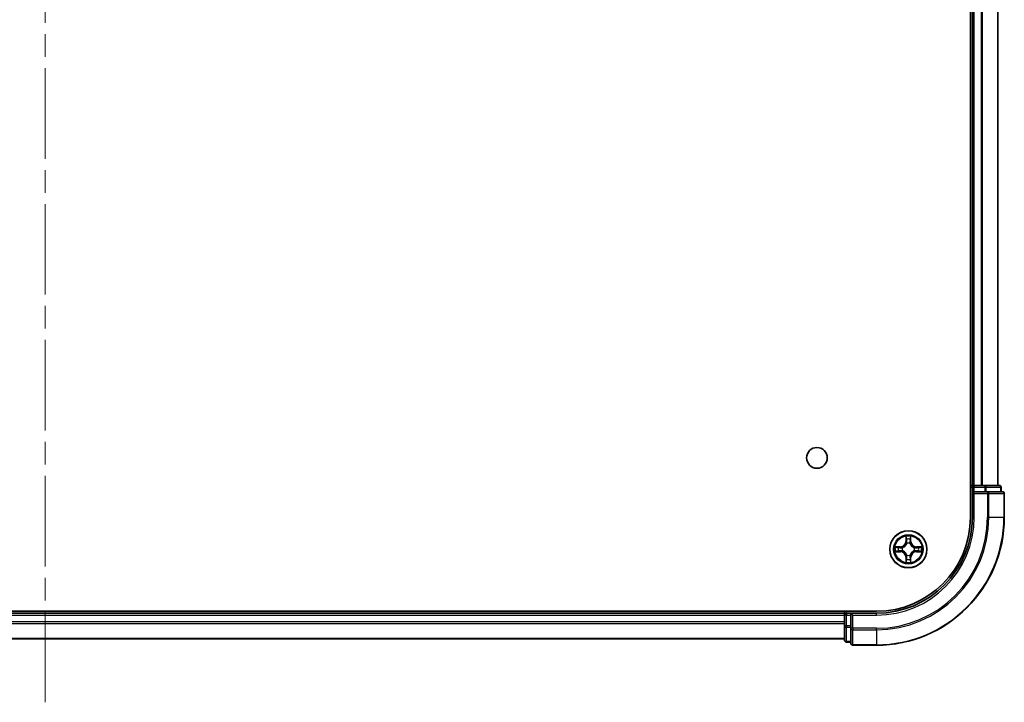
# Model space of a CAD drawing. Units: millimetres. Extents: x 36 to 7134, y 20 to 1144.
# Drawn here: x 1619 to 1773, y 143 to 249 of the extents above; entities that cross this region are included whole.
import ezdxf

# ---------------------------------------------------------------- set-up
doc = ezdxf.new("R2010")
doc.units = ezdxf.units.MM
doc.header["$LTSCALE"] = 2.5
doc.linetypes.add('CHAIN', pattern=[0.3543, 0.2362, -0.0295, 0.0591, -0.0295])
for name, color, linetype, lineweight in [('Centerline (ISO)', 131, 'Continuous', 18), ('Visible (ISO)', 7, 'Continuous', 35), ('Visible Narrow (ISO)', 7, 'Continuous', 25)]:
    doc.layers.add(name, color=color, linetype=linetype, lineweight=lineweight)

msp = doc.modelspace()

# ---------------------------------------------------------------- linework, layer by layer
at = {"layer": 'Centerline (ISO)', "linetype": 'CHAIN', "ltscale": 23.990969}
msp.add_line((1623.4029, 142.627), (1623.4029, 360.488), dxfattribs=at)
at = {"layer": 'Visible (ISO)'}
for p, q in [((1768.1029, 331.5575), (1768.1029, 171.5575)), ((1768.4029, 326.5575), (1768.4029, 176.5575)), ((1772.4029, 176.5575), (1772.4029, 326.5575)), ((1768.4029, 176.5575), (1768.1029, 176.5575)), ((1768.7029, 176.5575), (1768.4029, 176.5575)), ((1768.4029, 176.2575), (1768.4029, 175.5575)), ((1768.4029, 175.5575), (1768.4029, 171.5575)), ((1768.4029, 175.5575), (1768.7029, 175.2575)), ((1768.7029, 175.5575), (1768.4029, 175.5575)), ((1769.7624, 176.5575), (1768.7029, 176.5575)), ((1768.7029, 175.5575), (1770.3616, 175.5575)), ((1769.986, 176.5575), (1769.7624, 176.5575)), ((1770.3616, 176.5575), (1769.986, 176.5575)), ((1772.6029, 176.5575), (1770.3616, 176.5575)), ((1770.7624, 175.5575), (1770.3616, 175.5575)), ((1773.1029, 175.5575), (1770.7624, 175.5575)), ((1772.9029, 175.5575), (1772.9029, 176.2575)), ((1773.4029, 171.5575), (1773.4029, 175.2575)), ((1753.4029, 156.8575), (1493.4029, 156.8575)), ((1748.4029, 156.5575), (1498.4029, 156.5575)), ((1748.4029, 156.8575), (1748.4029, 156.5575)), ((1748.4029, 156.5575), (1748.4029, 156.2575)), ((1748.4029, 156.2575), (1748.4029, 154.5989)), ((1749.4029, 156.5575), (1748.7029, 156.5575)), ((1749.7029, 156.2575), (1749.4029, 156.5575)), ((1753.4029, 156.5575), (1749.4029, 156.5575)), ((1749.4029, 156.5575), (1749.4029, 156.2575)), ((1749.4029, 154.5989), (1749.4029, 156.2575)), ((1748.4029, 154.5989), (1748.4029, 152.3575)), ((1749.4029, 154.5989), (1749.4029, 154.198)), ((1749.4029, 154.198), (1749.4029, 151.8575)), ((1498.4029, 152.5575), (1748.4029, 152.5575)), ((1748.7029, 152.0575), (1749.4029, 152.0575)), ((1749.7029, 151.5575), (1753.4029, 151.5575))]:
    msp.add_line(p, q, dxfattribs=at)
for centre, radius in [((1744.1029, 180.8575), 1.621), ((1758.4029, 166.5575), 2.9)]:
    msp.add_circle(centre, radius, dxfattribs=at)
for centre, radius, start, end in [((1768.7029, 176.2575), 0.3, 90, 180), ((1772.6029, 176.2575), 0.3, 0, 90), ((1773.1029, 175.2575), 0.3, 0, 90), ((1753.4029, 171.5575), 20, 270, 0), ((1753.4029, 171.5575), 15, 270, 0), ((1753.4029, 171.5575), 14.7, 270, 0), ((1748.7029, 156.2575), 0.3, 90, 180), ((1748.7029, 152.3575), 0.3, 180, 270), ((1749.7029, 151.8575), 0.3, 180, 270)]:
    msp.add_arc(centre, radius, start, end, dxfattribs=at)
at = {"layer": 'Visible Narrow (ISO)'}
for p, q in [((1768.7029, 176.5575), (1768.7029, 326.5575)), ((1769.7624, 326.5575), (1769.7624, 176.5575)), ((1769.9929, 176.5575), (1769.9929, 326.5575)), ((1772.3334, 326.5575), (1772.3334, 176.5575)), ((1768.1029, 176.2575), (1768.4029, 176.2575)), ((1768.7029, 176.2575), (1768.4029, 176.2575)), ((1768.7029, 176.5575), (1768.7029, 176.2575)), ((1768.7029, 176.2575), (1770.3616, 176.2575)), ((1768.7029, 175.5575), (1768.7029, 176.2575)), ((1770.3616, 176.5575), (1770.3616, 176.2575)), ((1770.592, 176.2575), (1770.3616, 176.2575)), ((1770.3616, 176.2575), (1770.3616, 175.5575)), ((1770.592, 176.2575), (1772.8334, 176.2575)), ((1770.592, 175.5575), (1770.592, 176.2575)), ((1770.7624, 175.5575), (1770.7624, 175.2575)), ((1772.9029, 176.2575), (1772.8334, 176.2575)), ((1772.8334, 176.2575), (1772.8334, 175.5575)), ((1768.7029, 171.5575), (1768.7029, 175.2575)), ((1768.7029, 175.2575), (1770.7624, 175.2575)), ((1770.7624, 175.2575), (1770.7624, 171.5575)), ((1770.9929, 175.2575), (1770.7624, 175.2575)), ((1770.9929, 171.5575), (1770.9929, 175.2575)), ((1770.9929, 175.2575), (1773.3334, 175.2575)), ((1773.3334, 175.2575), (1773.3334, 171.5575)), ((1773.4029, 175.2575), (1773.3334, 175.2575)), ((1768.7029, 171.5575), (1768.4029, 171.5575)), ((1770.9929, 171.5575), (1770.7624, 171.5575)), ((1770.9929, 171.5575), (1773.3334, 171.5575)), ((1773.3334, 171.5575), (1773.4029, 171.5575)), ((1758.0125, 168.5802), (1757.9989, 167.8007)), ((1758.0487, 167.7998), (1758.0572, 168.2899)), ((1758.7486, 168.2899), (1758.7572, 167.7998)), ((1758.807, 167.8007), (1758.7934, 168.5802)), ((1757.1597, 166.9616), (1756.3802, 166.948)), ((1756.6705, 166.9032), (1757.1606, 166.9118)), ((1757.1606, 166.9118), (1757.1597, 166.9616)), ((1757.1606, 166.9118), (1757.1619, 166.8391)), ((1757.466, 166.804), (1757.4866, 166.7986)), ((1757.4866, 166.3164), (1757.466, 166.311)), ((1758.0487, 167.7998), (1757.9989, 167.8007)), ((1758.0487, 167.7998), (1758.1213, 167.7986)), ((1758.1618, 167.4738), (1758.1564, 167.4944)), ((1758.6495, 167.4944), (1758.644, 167.4738)), ((1758.7572, 167.7998), (1758.6845, 167.7986)), ((1758.7572, 167.7998), (1758.807, 167.8007)), ((1759.3192, 166.7986), (1759.3398, 166.804)), ((1759.3398, 166.311), (1759.3192, 166.3164)), ((1759.6453, 166.9118), (1759.644, 166.8391)), ((1759.6453, 166.9118), (1759.6461, 166.9616)), ((1759.6453, 166.9118), (1760.1353, 166.9032)), ((1760.4257, 166.948), (1759.6461, 166.9616)), ((1756.3802, 166.1671), (1757.1597, 166.1535)), ((1757.1606, 166.2033), (1756.6705, 166.2118)), ((1757.1606, 166.2033), (1757.1597, 166.1535)), ((1757.1606, 166.2033), (1757.1619, 166.2759)), ((1758.0487, 165.3152), (1757.9989, 165.3143)), ((1757.9989, 165.3143), (1758.0125, 164.5348)), ((1758.0487, 165.3152), (1758.1213, 165.3164)), ((1758.0572, 164.8251), (1758.0487, 165.3152)), ((1758.1564, 165.6206), (1758.1618, 165.6412)), ((1758.644, 165.6412), (1758.6495, 165.6206)), ((1758.7572, 165.3152), (1758.6845, 165.3164)), ((1758.7572, 165.3152), (1758.7486, 164.8251)), ((1758.7572, 165.3152), (1758.807, 165.3143)), ((1758.7934, 164.5348), (1758.807, 165.3143)), ((1759.6453, 166.2033), (1759.644, 166.2759)), ((1760.1353, 166.2118), (1759.6453, 166.2033)), ((1759.6453, 166.2033), (1759.6461, 166.1535)), ((1759.6461, 166.1535), (1760.4257, 166.1671)), ((1498.4029, 156.2575), (1748.4029, 156.2575)), ((1748.7029, 156.2575), (1748.4029, 156.2575)), ((1748.7029, 156.5575), (1748.7029, 156.8575)), ((1748.7029, 156.5575), (1748.7029, 156.2575)), ((1748.7029, 154.5989), (1748.7029, 156.2575)), ((1748.7029, 156.2575), (1749.4029, 156.2575)), ((1749.7029, 156.2575), (1753.4029, 156.2575)), ((1749.7029, 154.198), (1749.7029, 156.2575)), ((1753.4029, 156.2575), (1753.4029, 156.5575)), ((1748.4029, 155.198), (1498.4029, 155.198)), ((1498.4029, 154.9676), (1748.4029, 154.9676)), ((1748.7029, 154.5989), (1748.4029, 154.5989)), ((1748.7029, 154.5989), (1748.7029, 154.3684)), ((1749.4029, 154.5989), (1748.7029, 154.5989)), ((1748.7029, 152.127), (1748.7029, 154.3684)), ((1748.7029, 154.3684), (1749.4029, 154.3684)), ((1749.7029, 154.198), (1749.4029, 154.198)), ((1753.4029, 154.198), (1749.7029, 154.198)), ((1749.7029, 154.198), (1749.7029, 153.9676)), ((1753.4029, 153.9676), (1753.4029, 154.198)), ((1748.4029, 152.627), (1498.4029, 152.627)), ((1749.7029, 153.9676), (1753.4029, 153.9676)), ((1749.7029, 151.627), (1749.7029, 153.9676)), ((1753.4029, 153.9676), (1753.4029, 151.627)), ((1748.7029, 152.127), (1748.7029, 152.0575)), ((1749.4029, 152.127), (1748.7029, 152.127)), ((1753.4029, 151.627), (1749.7029, 151.627)), ((1749.7029, 151.627), (1749.7029, 151.5575)), ((1753.4029, 151.627), (1753.4029, 151.5575))]:
    msp.add_line(p, q, dxfattribs=at)
for radius in [2.8677, 2.3092, 2.1415]:
    msp.add_circle((1758.4029, 166.5575), radius, dxfattribs=at)
for centre, radius, start, end in [((1753.4029, 171.5575), 17.3595, 270, 0), ((1753.4029, 171.5575), 19.9305, 270, 0), ((1753.4029, 171.5575), 17.59, 270, 0), ((1753.4029, 171.5575), 15.3, 270, 0), ((1758.4029, 166.5575), 2.0601, 79.074582, 100.925418), ((1758.4029, 166.5575), 1.6122, 79.692479, 100.307521), ((1758.4029, 166.5575), 2.0601, 169.074582, 190.925418), ((1758.4029, 166.5575), 1.6122, 169.692479, 190.307521), ((1757.1448, 167.8156), 0.8542, 271, 359), ((1757.1448, 167.8156), 0.904, 271, 359), ((1758.4029, 166.5575), 0.9688, 165.258044, 194.741956), ((1758.4029, 166.5575), 0.9475, 165.258044, 194.741956), ((1758.4029, 166.5575), 0.9688, 75.258044, 104.741956), ((1758.4029, 166.5575), 0.9475, 75.258044, 104.741956), ((1759.661, 167.8156), 0.904, 181, 269), ((1759.661, 167.8156), 0.8542, 181, 269), ((1758.4029, 166.5575), 0.9475, 345.258044, 14.741956), ((1758.4029, 166.5575), 0.9688, 345.258044, 14.741956), ((1758.4029, 166.5575), 1.6122, 349.692479, 10.307521), ((1758.4029, 166.5575), 2.0601, 349.074582, 10.925418), ((1757.1448, 165.2994), 0.8542, 1, 89), ((1757.1448, 165.2994), 0.904, 1, 89), ((1758.4029, 166.5575), 1.6122, 259.692479, 280.307521), ((1758.4029, 166.5575), 0.9688, 255.258044, 284.741956), ((1758.4029, 166.5575), 0.9475, 255.258044, 284.741956), ((1759.661, 165.2994), 0.904, 91, 179), ((1759.661, 165.2994), 0.8542, 91, 179), ((1758.4029, 166.5575), 2.0601, 259.074582, 280.925418)]:
    msp.add_arc(centre, radius, start, end, dxfattribs=at)
for centre, major_axis, ratio, start_param, end_param in [((1770.3616, 176.2575), (0, 0.3), 0.76822128, 4.71238898, 6.28318531), ((1770.7624, 175.2575), (0, 0.3), 0.76822128, 4.71238898, 6.28318531), ((1772.6029, 176.2575), (0, 0.3), 0.76822128, 4.71238898, 6.28318531), ((1773.1029, 175.2575), (0, 0.3), 0.76822128, 4.71238898, 6.28318531), ((1758.107, 168.289), (-0.05, -0.002), 0.54850665, 4.7835784, 6.17876057), ((1758.1225, 168.0996), (-0.0494, -0.008), 0.89574018, 4.73044269, 6.08586581), ((1758.1711, 167.7977), (-0.0494, -0.008), 0.89572054, 4.73483766, 6.08588361), ((1758.6347, 167.7977), (0.0494, -0.008), 0.89572054, 0.1973017, 1.54834765), ((1758.6834, 168.0996), (0.0494, -0.008), 0.89574018, 0.19731949, 1.55274262), ((1758.6988, 168.289), (0.05, -0.002), 0.54850665, 0.10442473, 1.4996069), ((1756.6714, 166.8534), (0.002, 0.05), 0.54850665, 0.10442473, 1.4996069), ((1756.8608, 166.838), (0.008, 0.0494), 0.89574018, 0.19731949, 1.55274262), ((1757.1627, 166.7893), (0.008, 0.0494), 0.89572054, 0.1973017, 1.54834765), ((1757.1627, 166.3257), (0.008, -0.0494), 0.89572054, 4.73483766, 6.08588361), ((1757.5093, 166.7926), (-0.0091, 0.0492), 0.87684641, 0.18229136, 1.17990219), ((1757.5093, 166.3224), (-0.0091, -0.0492), 0.87684642, 5.10328313, 6.10089396), ((1757.5093, 166.7926), (-0.0149, 0.0477), 0.41070123, 0.09573579, 1.31868747), ((1757.5093, 166.3224), (-0.0149, -0.0477), 0.41070123, 4.96449783, 6.18744952), ((1758.1678, 167.4511), (-0.0492, 0.0091), 0.87684642, 5.10328313, 6.10089396), ((1758.1678, 167.4511), (-0.0477, 0.0149), 0.41070123, 4.96449783, 6.18744952), ((1758.6381, 167.4511), (0.0477, 0.0149), 0.41070123, 0.09573579, 1.31868747), ((1758.6381, 167.4511), (0.0492, 0.0091), 0.87684641, 0.18229136, 1.17990219), ((1759.2965, 166.7926), (0.0091, 0.0492), 0.87684642, 5.10328313, 6.10089396), ((1759.2965, 166.7926), (0.0149, 0.0477), 0.41070123, 4.96449783, 6.18744952), ((1759.2965, 166.3224), (0.0149, -0.0477), 0.41070123, 0.09573579, 1.31868747), ((1759.2965, 166.3224), (0.0091, -0.0492), 0.87684641, 0.18229136, 1.17990219), ((1759.6431, 166.7893), (-0.008, 0.0494), 0.89572054, 4.73483766, 6.08588361), ((1759.6431, 166.3257), (-0.008, -0.0494), 0.89572054, 0.1973017, 1.54834765), ((1759.945, 166.838), (-0.008, 0.0494), 0.89574018, 4.73044269, 6.08586581), ((1760.1344, 166.8534), (-0.002, 0.05), 0.54850665, 4.7835784, 6.17876057), ((1756.6714, 166.2616), (0.002, -0.05), 0.54850665, 4.7835784, 6.17876057), ((1756.8608, 166.2771), (0.008, -0.0494), 0.89574018, 4.73044269, 6.08586581), ((1758.107, 164.826), (-0.05, 0.002), 0.54850665, 0.10442473, 1.4996069), ((1758.1225, 165.0154), (-0.0494, 0.008), 0.89574018, 0.19731949, 1.55274262), ((1758.1678, 165.6639), (-0.0492, -0.0091), 0.87684641, 0.18229136, 1.17990219), ((1758.1678, 165.6639), (-0.0477, -0.0149), 0.41070123, 0.09573579, 1.31868747), ((1758.1711, 165.3173), (-0.0494, 0.008), 0.89572054, 0.1973017, 1.54834765), ((1758.6347, 165.3173), (0.0494, 0.008), 0.89572054, 4.73483766, 6.08588361), ((1758.6381, 165.6639), (0.0477, -0.0149), 0.41070123, 4.96449783, 6.18744952), ((1758.6381, 165.6639), (0.0492, -0.0091), 0.87684642, 5.10328313, 6.10089396), ((1758.6834, 165.0154), (0.0494, 0.008), 0.89574018, 4.73044269, 6.08586581), ((1758.6988, 164.826), (0.05, 0.002), 0.54850665, 4.7835784, 6.17876057), ((1759.945, 166.2771), (-0.008, -0.0494), 0.89574018, 0.19731949, 1.55274262), ((1760.1344, 166.2616), (-0.002, -0.05), 0.54850665, 0.10442473, 1.4996069), ((1748.7029, 154.5989), (-0.3, 0), 0.76822128, 0, 1.57079633), ((1749.7029, 154.198), (-0.3, 0), 0.76822128, 0, 1.57079633), ((1748.7029, 152.3575), (-0.3, 0), 0.76822128, 0, 1.57079633), ((1749.7029, 151.8575), (-0.3, 0), 0.76822128, 0, 1.57079633)]:
    msp.add_ellipse(centre, major_axis=major_axis, ratio=ratio, start_param=start_param, end_param=end_param, dxfattribs=at)
for points, knots in [([(1758.1024, 168.3162), (1758.102, 168.3313), (1758.0999, 168.3468), (1758.0914, 168.3877), (1758.0832, 168.4133), (1758.0651, 168.462), (1758.0555, 168.4851), (1758.0347, 168.5322), (1758.0235, 168.5563), (1758.0125, 168.5802)], [0, 0, 0, 0, 0.0059340385, 0.0059340385, 0.0154285, 0.0154285, 0.0237449879, 0.0237449879, 0.0323943032, 0.0323943032, 0.0323943032, 0.0323943032]), ([(1758.0125, 168.5802), (1758.018, 168.5539), (1758.0236, 168.5274), (1758.034, 168.4755), (1758.0388, 168.4501), (1758.0478, 168.3966), (1758.0518, 168.3684), (1758.056, 168.3234), (1758.057, 168.3064), (1758.0572, 168.2899)], [-0.0323943032, -0.0323943032, -0.0323943032, -0.0323943032, -0.0237449879, -0.0237449879, -0.0154285, -0.0154285, -0.0059340385, -0.0059340385, 0, 0, 0, 0]), ([(1758.0572, 168.2899), (1758.0588, 168.2495), (1758.061, 168.2127), (1758.0662, 168.1488), (1758.0693, 168.1217), (1758.0727, 168.1005)], [0, 0, 0, 0, 0.014491423, 0.014491423, 0.0289828459, 0.0289828459, 0.0289828459, 0.0289828459]), ([(1758.0727, 168.1005), (1758.0808, 168.0502), (1758.0889, 167.9998), (1758.1051, 167.8992), (1758.1132, 167.8489), (1758.1213, 167.7986)], [0, 0, 0, 0, 0.0343899271, 0.0343899271, 0.0687798542, 0.0687798542, 0.0687798542, 0.0687798542]), ([(1758.1145, 168.1437), (1758.1114, 168.1629), (1758.1088, 168.1876), (1758.1048, 168.2459), (1758.1033, 168.2794), (1758.1024, 168.3162)], [-0.0289828459, -0.0289828459, -0.0289828459, -0.0289828459, -0.014491423, -0.014491423, 0, 0, 0, 0]), ([(1758.1629, 167.8417), (1758.1548, 167.8921), (1758.1468, 167.9424), (1758.1306, 168.043), (1758.1225, 168.0933), (1758.1145, 168.1437)], [-0.0687798542, -0.0687798542, -0.0687798542, -0.0687798542, -0.0343899271, -0.0343899271, 0, 0, 0, 0]), ([(1758.1564, 167.4944), (1758.1652, 167.5377), (1758.1706, 167.58), (1758.1782, 167.6967), (1758.1744, 167.7698), (1758.1629, 167.8417)], [-0.0764653604, -0.0764653604, -0.0764653604, -0.0764653604, -0.0491206273, -0.0491206273, 0, 0, 0, 0]), ([(1758.643, 167.8417), (1758.6315, 167.7698), (1758.6276, 167.6967), (1758.6352, 167.58), (1758.6406, 167.5377), (1758.6495, 167.4944)], [-0.0982412545, -0.0982412545, -0.0982412545, -0.0982412545, -0.0491206273, -0.0491206273, -0.0217758941, -0.0217758941, -0.0217758941, -0.0217758941]), ([(1758.6914, 168.1437), (1758.6833, 168.0933), (1758.6752, 168.043), (1758.6591, 167.9424), (1758.651, 167.8921), (1758.643, 167.8417)], [-0.0687798542, -0.0687798542, -0.0687798542, -0.0687798542, -0.0343899271, -0.0343899271, 0, 0, 0, 0]), ([(1758.6845, 167.7986), (1758.6927, 167.8489), (1758.7008, 167.8992), (1758.717, 167.9998), (1758.7251, 168.0502), (1758.7332, 168.1005)], [0, 0, 0, 0, 0.0343899271, 0.0343899271, 0.0687798542, 0.0687798542, 0.0687798542, 0.0687798542]), ([(1758.7035, 168.3162), (1758.7026, 168.2797), (1758.7011, 168.2463), (1758.6971, 168.1879), (1758.6945, 168.1631), (1758.6914, 168.1437)], [-0.0289828459, -0.0289828459, -0.0289828459, -0.0289828459, -0.0145850634, -0.0145850634, 0, 0, 0, 0]), ([(1758.7934, 168.5802), (1758.7799, 168.5511), (1758.7663, 168.5217), (1758.7377, 168.4551), (1758.7234, 168.4184), (1758.708, 168.3598), (1758.704, 168.3375), (1758.7035, 168.3162)], [-0.0003383294, -0.0003383294, -0.0003383294, -0.0003383294, 0.0102009359, 0.0102009359, 0.0236501899, 0.0236501899, 0.0320559737, 0.0320559737, 0.0320559737, 0.0320559737]), ([(1758.7332, 168.1005), (1758.7366, 168.1218), (1758.7397, 168.1491), (1758.7449, 168.2132), (1758.747, 168.2498), (1758.7486, 168.2899)], [0, 0, 0, 0, 0.0145850634, 0.0145850634, 0.0289828459, 0.0289828459, 0.0289828459, 0.0289828459]), ([(1758.7486, 168.2899), (1758.7489, 168.3133), (1758.7508, 168.3377), (1758.7585, 168.4021), (1758.7656, 168.4425), (1758.7798, 168.5158), (1758.7866, 168.5482), (1758.7934, 168.5802)], [-0.0320559737, -0.0320559737, -0.0320559737, -0.0320559737, -0.0236501899, -0.0236501899, -0.0102009359, -0.0102009359, 0.0003383294, 0.0003383294, 0.0003383294, 0.0003383294]), ([(1756.6705, 166.9032), (1756.6471, 166.9035), (1756.6227, 166.9054), (1756.5583, 166.913), (1756.5179, 166.9201), (1756.4447, 166.9344), (1756.4123, 166.9412), (1756.3802, 166.948)], [-0.0320559737, -0.0320559737, -0.0320559737, -0.0320559737, -0.0236501899, -0.0236501899, -0.0102009359, -0.0102009359, 0.0003383294, 0.0003383294, 0.0003383294, 0.0003383294]), ([(1756.3802, 166.948), (1756.4093, 166.9345), (1756.4388, 166.9209), (1756.5053, 166.8923), (1756.5421, 166.8779), (1756.6007, 166.8625), (1756.6229, 166.8586), (1756.6442, 166.858)], [-0.0003383294, -0.0003383294, -0.0003383294, -0.0003383294, 0.0102009359, 0.0102009359, 0.0236501899, 0.0236501899, 0.0320559737, 0.0320559737, 0.0320559737, 0.0320559737]), ([(1756.6442, 166.858), (1756.6808, 166.8571), (1756.7141, 166.8557), (1756.7725, 166.8516), (1756.7974, 166.849), (1756.8168, 166.846)], [-0.0289828459, -0.0289828459, -0.0289828459, -0.0289828459, -0.0145850634, -0.0145850634, 0, 0, 0, 0]), ([(1756.86, 166.8878), (1756.8386, 166.8912), (1756.8113, 166.8943), (1756.7473, 166.8995), (1756.7106, 166.9016), (1756.6705, 166.9032)], [0, 0, 0, 0, 0.0145850634, 0.0145850634, 0.0289828459, 0.0289828459, 0.0289828459, 0.0289828459]), ([(1756.8168, 166.846), (1756.8671, 166.8379), (1756.9174, 166.8298), (1757.0181, 166.8137), (1757.0684, 166.8056), (1757.1187, 166.7976)], [-0.0687798542, -0.0687798542, -0.0687798542, -0.0687798542, -0.0343899271, -0.0343899271, 0, 0, 0, 0]), ([(1757.1187, 166.3175), (1757.0684, 166.3094), (1757.0181, 166.3013), (1756.9174, 166.2852), (1756.8671, 166.2771), (1756.8168, 166.269)], [-0.0687798542, -0.0687798542, -0.0687798542, -0.0687798542, -0.0343899271, -0.0343899271, 0, 0, 0, 0]), ([(1757.1619, 166.8391), (1757.1115, 166.8472), (1757.0612, 166.8553), (1756.9606, 166.8715), (1756.9103, 166.8797), (1756.86, 166.8878)], [0, 0, 0, 0, 0.0343899271, 0.0343899271, 0.0687798542, 0.0687798542, 0.0687798542, 0.0687798542]), ([(1757.1187, 166.7976), (1757.1906, 166.786), (1757.2637, 166.7822), (1757.3804, 166.7898), (1757.4227, 166.7952), (1757.466, 166.804)], [-0.0982412545, -0.0982412545, -0.0982412545, -0.0982412545, -0.0491206273, -0.0491206273, -0.0217758941, -0.0217758941, -0.0217758941, -0.0217758941]), ([(1757.466, 166.311), (1757.4227, 166.3198), (1757.3804, 166.3252), (1757.2637, 166.3328), (1757.1906, 166.329), (1757.1187, 166.3175)], [-0.0764653604, -0.0764653604, -0.0764653604, -0.0764653604, -0.0491206273, -0.0491206273, 0, 0, 0, 0]), ([(1757.4926, 166.8396), (1757.4514, 166.8323), (1757.4111, 166.828), (1757.2999, 166.8229), (1757.2303, 166.8275), (1757.1619, 166.8391)], [0.0217758941, 0.0217758941, 0.0217758941, 0.0217758941, 0.0491206273, 0.0491206273, 0.0982412545, 0.0982412545, 0.0982412545, 0.0982412545]), ([(1757.4866, 166.7986), (1757.5025, 166.8038), (1757.5184, 166.8094), (1757.6144, 166.8459), (1757.6935, 166.8876), (1757.8162, 166.9754), (1757.8618, 167.0141), (1757.9041, 167.0563), (1757.9463, 167.0986), (1757.985, 167.1443), (1758.0729, 167.2669), (1758.1146, 167.346), (1758.1511, 167.4421), (1758.1567, 167.4579), (1758.1618, 167.4738)], [-0.174866013, -0.174866013, -0.174866013, -0.174866013, -0.16940495, -0.16940495, -0.141674077, -0.141674077, -0.124342281, -0.124342281, -0.124342281, -0.107010485, -0.107010485, -0.079279611, -0.079279611, -0.073818549, -0.073818549, -0.073818549, -0.073818549]), ([(1758.1618, 165.6412), (1758.1567, 165.6571), (1758.1511, 165.673), (1758.1146, 165.769), (1758.0729, 165.8481), (1757.985, 165.9707), (1757.9463, 166.0164), (1757.9041, 166.0587), (1757.8618, 166.1009), (1757.8162, 166.1396), (1757.6935, 166.2274), (1757.6144, 166.2691), (1757.5184, 166.3057), (1757.5025, 166.3112), (1757.4866, 166.3164)], [-0.174866013, -0.174866013, -0.174866013, -0.174866013, -0.16940495, -0.16940495, -0.141674077, -0.141674077, -0.124342281, -0.124342281, -0.124342281, -0.107010485, -0.107010485, -0.079279611, -0.079279611, -0.073818549, -0.073818549, -0.073818549, -0.073818549]), ([(1758.1209, 167.4678), (1758.1162, 167.4527), (1758.1111, 167.4376), (1758.0779, 167.3464), (1758.04, 167.2714), (1757.9598, 167.1564), (1757.9245, 167.114), (1757.8855, 167.075), (1757.8465, 167.036), (1757.804, 167.0006), (1757.689, 166.9204), (1757.6141, 166.8825), (1757.5228, 166.8493), (1757.5077, 166.8442), (1757.4926, 166.8396)], [0.073818549, 0.073818549, 0.073818549, 0.073818549, 0.079279611, 0.079279611, 0.107010485, 0.107010485, 0.124342281, 0.124342281, 0.124342281, 0.141674077, 0.141674077, 0.16940495, 0.16940495, 0.174866013, 0.174866013, 0.174866013, 0.174866013]), ([(1758.1213, 167.7986), (1758.1329, 167.7302), (1758.1375, 167.6605), (1758.1324, 167.5493), (1758.1281, 167.509), (1758.1209, 167.4678)], [0, 0, 0, 0, 0.0491206273, 0.0491206273, 0.0764653604, 0.0764653604, 0.0764653604, 0.0764653604]), ([(1758.644, 167.4738), (1758.6492, 167.4579), (1758.6548, 167.4421), (1758.6913, 167.346), (1758.733, 167.2669), (1758.8209, 167.1443), (1758.8595, 167.0986), (1758.9018, 167.0563), (1758.944, 167.0141), (1758.9897, 166.9754), (1759.1124, 166.8876), (1759.1915, 166.8459), (1759.2875, 166.8094), (1759.3033, 166.8038), (1759.3192, 166.7986)], [-0.174866013, -0.174866013, -0.174866013, -0.174866013, -0.16940495, -0.16940495, -0.141674077, -0.141674077, -0.124342281, -0.124342281, -0.124342281, -0.107010485, -0.107010485, -0.079279611, -0.079279611, -0.073818549, -0.073818549, -0.073818549, -0.073818549]), ([(1759.3192, 166.3164), (1759.3033, 166.3112), (1759.2875, 166.3057), (1759.1915, 166.2691), (1759.1124, 166.2274), (1758.9897, 166.1396), (1758.944, 166.1009), (1758.9018, 166.0587), (1758.8595, 166.0164), (1758.8209, 165.9707), (1758.733, 165.8481), (1758.6913, 165.769), (1758.6548, 165.673), (1758.6492, 165.6571), (1758.644, 165.6412)], [-0.174866013, -0.174866013, -0.174866013, -0.174866013, -0.16940495, -0.16940495, -0.141674077, -0.141674077, -0.124342281, -0.124342281, -0.124342281, -0.107010485, -0.107010485, -0.079279611, -0.079279611, -0.073818549, -0.073818549, -0.073818549, -0.073818549]), ([(1758.685, 167.4678), (1758.6777, 167.509), (1758.6734, 167.5493), (1758.6683, 167.6605), (1758.6729, 167.7302), (1758.6845, 167.7986)], [0.0217758941, 0.0217758941, 0.0217758941, 0.0217758941, 0.0491206273, 0.0491206273, 0.0982412545, 0.0982412545, 0.0982412545, 0.0982412545]), ([(1759.3132, 166.8396), (1759.2981, 166.8442), (1759.283, 166.8493), (1759.1918, 166.8825), (1759.1168, 166.9204), (1759.0019, 167.0006), (1758.9594, 167.036), (1758.9204, 167.075), (1758.8814, 167.114), (1758.846, 167.1564), (1758.7658, 167.2714), (1758.728, 167.3464), (1758.6947, 167.4376), (1758.6897, 167.4527), (1758.685, 167.4678)], [0.073818549, 0.073818549, 0.073818549, 0.073818549, 0.079279611, 0.079279611, 0.107010485, 0.107010485, 0.124342281, 0.124342281, 0.124342281, 0.141674077, 0.141674077, 0.16940495, 0.16940495, 0.174866013, 0.174866013, 0.174866013, 0.174866013]), ([(1759.644, 166.8391), (1759.5756, 166.8275), (1759.5059, 166.8229), (1759.3948, 166.828), (1759.3545, 166.8323), (1759.3132, 166.8396)], [0, 0, 0, 0, 0.0491206273, 0.0491206273, 0.0764653604, 0.0764653604, 0.0764653604, 0.0764653604]), ([(1759.3398, 166.804), (1759.3832, 166.7952), (1759.4254, 166.7898), (1759.5421, 166.7822), (1759.6153, 166.786), (1759.6871, 166.7976)], [-0.0764653604, -0.0764653604, -0.0764653604, -0.0764653604, -0.0491206273, -0.0491206273, 0, 0, 0, 0]), ([(1759.6871, 166.3175), (1759.6153, 166.329), (1759.5421, 166.3328), (1759.4254, 166.3252), (1759.3832, 166.3198), (1759.3398, 166.311)], [-0.0982412545, -0.0982412545, -0.0982412545, -0.0982412545, -0.0491206273, -0.0491206273, -0.0217758941, -0.0217758941, -0.0217758941, -0.0217758941]), ([(1759.9459, 166.8878), (1759.8956, 166.8797), (1759.8453, 166.8715), (1759.7446, 166.8553), (1759.6943, 166.8472), (1759.644, 166.8391)], [0, 0, 0, 0, 0.0343899271, 0.0343899271, 0.0687798542, 0.0687798542, 0.0687798542, 0.0687798542]), ([(1759.6871, 166.7976), (1759.7375, 166.8056), (1759.7878, 166.8137), (1759.8884, 166.8298), (1759.9388, 166.8379), (1759.9891, 166.846)], [-0.0687798542, -0.0687798542, -0.0687798542, -0.0687798542, -0.0343899271, -0.0343899271, 0, 0, 0, 0]), ([(1759.9891, 166.269), (1759.9388, 166.2771), (1759.8884, 166.2852), (1759.7878, 166.3013), (1759.7375, 166.3094), (1759.6871, 166.3175)], [-0.0687798542, -0.0687798542, -0.0687798542, -0.0687798542, -0.0343899271, -0.0343899271, 0, 0, 0, 0]), ([(1760.1353, 166.9032), (1760.095, 166.9016), (1760.0581, 166.8994), (1759.9942, 166.8942), (1759.9671, 166.8912), (1759.9459, 166.8878)], [0, 0, 0, 0, 0.014491423, 0.014491423, 0.0289828459, 0.0289828459, 0.0289828459, 0.0289828459]), ([(1759.9891, 166.846), (1760.0084, 166.849), (1760.033, 166.8516), (1760.0913, 166.8556), (1760.1249, 166.8571), (1760.1616, 166.858)], [-0.0289828459, -0.0289828459, -0.0289828459, -0.0289828459, -0.014491423, -0.014491423, 0, 0, 0, 0]), ([(1760.4257, 166.948), (1760.3993, 166.9424), (1760.3728, 166.9368), (1760.3209, 166.9265), (1760.2955, 166.9217), (1760.242, 166.9127), (1760.2138, 166.9086), (1760.1688, 166.9044), (1760.1518, 166.9034), (1760.1353, 166.9032)], [-0.0323943032, -0.0323943032, -0.0323943032, -0.0323943032, -0.0237449879, -0.0237449879, -0.0154285, -0.0154285, -0.0059340385, -0.0059340385, 0, 0, 0, 0]), ([(1760.1616, 166.858), (1760.1767, 166.8584), (1760.1922, 166.8605), (1760.2331, 166.869), (1760.2588, 166.8772), (1760.3074, 166.8953), (1760.3305, 166.905), (1760.3776, 166.9257), (1760.4017, 166.9369), (1760.4257, 166.948)], [0, 0, 0, 0, 0.0059340385, 0.0059340385, 0.0154285, 0.0154285, 0.0237449879, 0.0237449879, 0.0323943032, 0.0323943032, 0.0323943032, 0.0323943032]), ([(1756.6442, 166.257), (1756.6292, 166.2566), (1756.6137, 166.2545), (1756.5727, 166.246), (1756.5471, 166.2378), (1756.4984, 166.2197), (1756.4754, 166.21), (1756.4282, 166.1893), (1756.4041, 166.1781), (1756.3802, 166.1671)], [0, 0, 0, 0, 0.0059340385, 0.0059340385, 0.0154285, 0.0154285, 0.0237449879, 0.0237449879, 0.0323943032, 0.0323943032, 0.0323943032, 0.0323943032]), ([(1756.3802, 166.1671), (1756.4065, 166.1726), (1756.4331, 166.1782), (1756.485, 166.1885), (1756.5103, 166.1934), (1756.5639, 166.2023), (1756.592, 166.2064), (1756.637, 166.2106), (1756.654, 166.2116), (1756.6705, 166.2118)], [-0.0323943032, -0.0323943032, -0.0323943032, -0.0323943032, -0.0237449879, -0.0237449879, -0.0154285, -0.0154285, -0.0059340385, -0.0059340385, 0, 0, 0, 0]), ([(1756.8168, 166.269), (1756.7975, 166.266), (1756.7728, 166.2634), (1756.7146, 166.2594), (1756.681, 166.2579), (1756.6442, 166.257)], [-0.0289828459, -0.0289828459, -0.0289828459, -0.0289828459, -0.014491423, -0.014491423, 0, 0, 0, 0]), ([(1756.6705, 166.2118), (1756.7109, 166.2134), (1756.7477, 166.2156), (1756.8117, 166.2208), (1756.8388, 166.2238), (1756.86, 166.2272)], [0, 0, 0, 0, 0.014491423, 0.014491423, 0.0289828459, 0.0289828459, 0.0289828459, 0.0289828459]), ([(1756.86, 166.2272), (1756.9103, 166.2354), (1756.9606, 166.2435), (1757.0612, 166.2597), (1757.1115, 166.2678), (1757.1619, 166.2759)], [0, 0, 0, 0, 0.0343899271, 0.0343899271, 0.0687798542, 0.0687798542, 0.0687798542, 0.0687798542]), ([(1757.1619, 166.2759), (1757.2303, 166.2875), (1757.2999, 166.2921), (1757.4111, 166.287), (1757.4514, 166.2827), (1757.4926, 166.2755)], [0, 0, 0, 0, 0.0491206273, 0.0491206273, 0.0764653604, 0.0764653604, 0.0764653604, 0.0764653604]), ([(1757.4926, 166.2755), (1757.5077, 166.2708), (1757.5228, 166.2657), (1757.6141, 166.2325), (1757.689, 166.1946), (1757.804, 166.1144), (1757.8465, 166.079), (1757.8855, 166.04), (1757.9245, 166.001), (1757.9598, 165.9586), (1758.04, 165.8436), (1758.0779, 165.7686), (1758.1111, 165.6774), (1758.1162, 165.6623), (1758.1209, 165.6472)], [0.073818549, 0.073818549, 0.073818549, 0.073818549, 0.079279611, 0.079279611, 0.107010485, 0.107010485, 0.124342281, 0.124342281, 0.124342281, 0.141674077, 0.141674077, 0.16940495, 0.16940495, 0.174866013, 0.174866013, 0.174866013, 0.174866013]), ([(1758.0572, 164.8251), (1758.057, 164.8017), (1758.055, 164.7773), (1758.0474, 164.7129), (1758.0403, 164.6725), (1758.026, 164.5992), (1758.0192, 164.5669), (1758.0125, 164.5348)], [-0.0320559737, -0.0320559737, -0.0320559737, -0.0320559737, -0.0236501899, -0.0236501899, -0.0102009359, -0.0102009359, 0.0003383294, 0.0003383294, 0.0003383294, 0.0003383294]), ([(1758.0125, 164.5348), (1758.0259, 164.5639), (1758.0396, 164.5933), (1758.0682, 164.6599), (1758.0825, 164.6966), (1758.0979, 164.7552), (1758.1019, 164.7775), (1758.1024, 164.7988)], [-0.0003383294, -0.0003383294, -0.0003383294, -0.0003383294, 0.0102009359, 0.0102009359, 0.0236501899, 0.0236501899, 0.0320559737, 0.0320559737, 0.0320559737, 0.0320559737]), ([(1758.0727, 165.0145), (1758.0692, 164.9932), (1758.0662, 164.9659), (1758.061, 164.9018), (1758.0588, 164.8652), (1758.0572, 164.8251)], [0, 0, 0, 0, 0.0145850634, 0.0145850634, 0.0289828459, 0.0289828459, 0.0289828459, 0.0289828459]), ([(1758.1213, 165.3164), (1758.1132, 165.2661), (1758.1051, 165.2158), (1758.0889, 165.1152), (1758.0808, 165.0649), (1758.0727, 165.0145)], [0, 0, 0, 0, 0.0343899271, 0.0343899271, 0.0687798542, 0.0687798542, 0.0687798542, 0.0687798542]), ([(1758.1024, 164.7988), (1758.1033, 164.8353), (1758.1048, 164.8687), (1758.1088, 164.9271), (1758.1114, 164.9519), (1758.1145, 164.9713)], [-0.0289828459, -0.0289828459, -0.0289828459, -0.0289828459, -0.0145850634, -0.0145850634, 0, 0, 0, 0]), ([(1758.1145, 164.9713), (1758.1225, 165.0217), (1758.1306, 165.072), (1758.1468, 165.1726), (1758.1548, 165.223), (1758.1629, 165.2733)], [-0.0687798542, -0.0687798542, -0.0687798542, -0.0687798542, -0.0343899271, -0.0343899271, 0, 0, 0, 0]), ([(1758.1209, 165.6472), (1758.1281, 165.606), (1758.1324, 165.5657), (1758.1375, 165.4545), (1758.1329, 165.3848), (1758.1213, 165.3164)], [0.0217758941, 0.0217758941, 0.0217758941, 0.0217758941, 0.0491206273, 0.0491206273, 0.0982412545, 0.0982412545, 0.0982412545, 0.0982412545]), ([(1758.1629, 165.2733), (1758.1744, 165.3452), (1758.1782, 165.4183), (1758.1706, 165.535), (1758.1652, 165.5773), (1758.1564, 165.6206)], [-0.0982412545, -0.0982412545, -0.0982412545, -0.0982412545, -0.0491206273, -0.0491206273, -0.0217758941, -0.0217758941, -0.0217758941, -0.0217758941]), ([(1758.6495, 165.6206), (1758.6406, 165.5773), (1758.6352, 165.535), (1758.6276, 165.4183), (1758.6315, 165.3452), (1758.643, 165.2733)], [-0.0764653604, -0.0764653604, -0.0764653604, -0.0764653604, -0.0491206273, -0.0491206273, 0, 0, 0, 0]), ([(1758.643, 165.2733), (1758.651, 165.223), (1758.6591, 165.1726), (1758.6752, 165.072), (1758.6833, 165.0217), (1758.6914, 164.9713)], [-0.0687798542, -0.0687798542, -0.0687798542, -0.0687798542, -0.0343899271, -0.0343899271, 0, 0, 0, 0]), ([(1758.6845, 165.3164), (1758.6729, 165.3848), (1758.6683, 165.4545), (1758.6734, 165.5657), (1758.6777, 165.606), (1758.685, 165.6472)], [0, 0, 0, 0, 0.0491206273, 0.0491206273, 0.0764653604, 0.0764653604, 0.0764653604, 0.0764653604]), ([(1758.7332, 165.0145), (1758.7251, 165.0649), (1758.717, 165.1152), (1758.7008, 165.2158), (1758.6927, 165.2661), (1758.6845, 165.3164)], [0, 0, 0, 0, 0.0343899271, 0.0343899271, 0.0687798542, 0.0687798542, 0.0687798542, 0.0687798542]), ([(1758.685, 165.6472), (1758.6897, 165.6623), (1758.6947, 165.6774), (1758.728, 165.7686), (1758.7658, 165.8436), (1758.846, 165.9586), (1758.8814, 166.001), (1758.9204, 166.04), (1758.9594, 166.079), (1759.0019, 166.1144), (1759.1168, 166.1946), (1759.1918, 166.2325), (1759.283, 166.2657), (1759.2981, 166.2708), (1759.3132, 166.2755)], [0.073818549, 0.073818549, 0.073818549, 0.073818549, 0.079279611, 0.079279611, 0.107010485, 0.107010485, 0.124342281, 0.124342281, 0.124342281, 0.141674077, 0.141674077, 0.16940495, 0.16940495, 0.174866013, 0.174866013, 0.174866013, 0.174866013]), ([(1758.6914, 164.9713), (1758.6945, 164.9521), (1758.697, 164.9274), (1758.7011, 164.8692), (1758.7025, 164.8356), (1758.7035, 164.7988)], [-0.0289828459, -0.0289828459, -0.0289828459, -0.0289828459, -0.014491423, -0.014491423, 0, 0, 0, 0]), ([(1758.7035, 164.7988), (1758.7038, 164.7837), (1758.7059, 164.7682), (1758.7145, 164.7273), (1758.7226, 164.7017), (1758.7407, 164.653), (1758.7504, 164.63), (1758.7712, 164.5828), (1758.7823, 164.5587), (1758.7934, 164.5348)], [0, 0, 0, 0, 0.0059340385, 0.0059340385, 0.0154285, 0.0154285, 0.0237449879, 0.0237449879, 0.0323943032, 0.0323943032, 0.0323943032, 0.0323943032]), ([(1758.7486, 164.8251), (1758.747, 164.8655), (1758.7449, 164.9023), (1758.7397, 164.9663), (1758.7366, 164.9933), (1758.7332, 165.0145)], [0, 0, 0, 0, 0.014491423, 0.014491423, 0.0289828459, 0.0289828459, 0.0289828459, 0.0289828459]), ([(1758.7934, 164.5348), (1758.7878, 164.5611), (1758.7823, 164.5876), (1758.7719, 164.6395), (1758.7671, 164.6649), (1758.7581, 164.7184), (1758.754, 164.7466), (1758.7498, 164.7916), (1758.7488, 164.8086), (1758.7486, 164.8251)], [-0.0323943032, -0.0323943032, -0.0323943032, -0.0323943032, -0.0237449879, -0.0237449879, -0.0154285, -0.0154285, -0.0059340385, -0.0059340385, 0, 0, 0, 0]), ([(1759.3132, 166.2755), (1759.3545, 166.2827), (1759.3948, 166.287), (1759.5059, 166.2921), (1759.5756, 166.2875), (1759.644, 166.2759)], [0.0217758941, 0.0217758941, 0.0217758941, 0.0217758941, 0.0491206273, 0.0491206273, 0.0982412545, 0.0982412545, 0.0982412545, 0.0982412545]), ([(1759.644, 166.2759), (1759.6943, 166.2678), (1759.7446, 166.2597), (1759.8453, 166.2435), (1759.8956, 166.2354), (1759.9459, 166.2272)], [0, 0, 0, 0, 0.0343899271, 0.0343899271, 0.0687798542, 0.0687798542, 0.0687798542, 0.0687798542]), ([(1759.9459, 166.2272), (1759.9672, 166.2238), (1759.9945, 166.2207), (1760.0586, 166.2155), (1760.0952, 166.2134), (1760.1353, 166.2118)], [0, 0, 0, 0, 0.0145850634, 0.0145850634, 0.0289828459, 0.0289828459, 0.0289828459, 0.0289828459]), ([(1760.1616, 166.257), (1760.1251, 166.2579), (1760.0917, 166.2593), (1760.0334, 166.2634), (1760.0085, 166.266), (1759.9891, 166.269)], [-0.0289828459, -0.0289828459, -0.0289828459, -0.0289828459, -0.0145850634, -0.0145850634, 0, 0, 0, 0]), ([(1760.1353, 166.2118), (1760.1587, 166.2115), (1760.1831, 166.2096), (1760.2475, 166.202), (1760.288, 166.1949), (1760.3612, 166.1806), (1760.3936, 166.1738), (1760.4257, 166.1671)], [-0.0320559737, -0.0320559737, -0.0320559737, -0.0320559737, -0.0236501899, -0.0236501899, -0.0102009359, -0.0102009359, 0.0003383294, 0.0003383294, 0.0003383294, 0.0003383294]), ([(1760.4257, 166.1671), (1760.3965, 166.1805), (1760.3671, 166.1942), (1760.3005, 166.2227), (1760.2638, 166.2371), (1760.2052, 166.2525), (1760.183, 166.2564), (1760.1616, 166.257)], [-0.0003383294, -0.0003383294, -0.0003383294, -0.0003383294, 0.0102009359, 0.0102009359, 0.0236501899, 0.0236501899, 0.0320559737, 0.0320559737, 0.0320559737, 0.0320559737])]:
    msp.add_open_spline(points, degree=3, knots=knots, dxfattribs=at)

doc.saveas('drawing.dxf')
